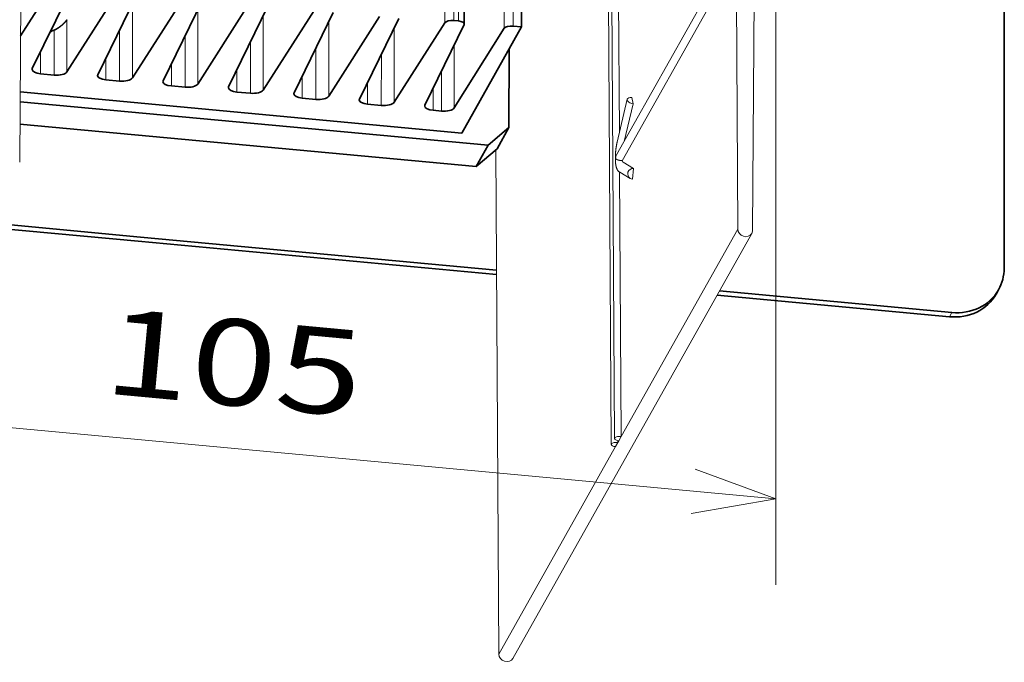
# Model space of a CAD drawing. Extents: x 0 to 573, y 0 to 357.
# Drawn here: x 142 to 164, y 231 to 246 of the extents above; entities that cross this region are included whole.
import ezdxf
from ezdxf.enums import TextEntityAlignment as Align

# ---------------------------------------------------------------- set-up
doc = ezdxf.new("R2010")
doc.units = 0
doc.layers.get('0').update_dxf_attribs({"lineweight": 13})
doc.styles.get("Standard").update_dxf_attribs({"font": 'isocp.shx'})
doc.dimstyles.get("Standard").update_dxf_attribs({"dimtxt": 2.5, "dimasz": 2.5, "dimexe": 1.25, "dimexo": 0.625, "dimtad": 1, "dimcen": 2.5, "dimadec": 0, "dimazin": 0, "dimtfac": 1, "dimtmove": 0, "dimatfit": 0, "dimfxl": 1, "dimarcsym": 0})

# ---------------------------------------------------------------- blocks, each defined once
blk = doc.blocks.new('*D142')
at = {"color": 6, "lineweight": 13}
for p, q in [((133.544156, 257.057338), (133.538476, 235.625945)), ((159.136173, 254.676398), (159.130493, 233.245006)), ((133.539007, 237.625945), (159.131023, 235.245006))]:
    blk.add_line(p, q, dxfattribs=at)
for points in [[(135.510503, 237.962402), (133.539007, 237.625945), (135.4146, 236.931577)], [(157.159527, 234.90855), (159.131023, 235.245006), (157.255429, 235.939374)]]:
    blk.add_lwpolyline(points, dxfattribs=at)
blk.add_text('105', height=2, rotation=354.684811, dxfattribs=at).set_placement((143.438255, 237.709293), (149.417046, 237.153057), align=Align.FIT)
blk = doc.blocks.new('BLOCK1180')
at = {"color": 7, "lineweight": 13}
for p, q in [((-79.606, -62.919), (-78.997, 25.958)), ((-11.361, -69.268), (-10.752, 19.609)), ((-24.735, 0.496), (-24.203, -88.656)), ((-24.122, 0.5), (-23.76, -60.175)), ((-25.046, -0.058), (-24.515, -89.21)), ((-33.662, -50.231), (-33.642, -4.538)), ((-34.496, -50.438), (-34.476, -4.745)), ((-40.007, -49.923), (-39.993, -18.934)), ((-39.174, -49.718), (-39.16, -18.642)), ((-38.744, -49.758), (-38.731, -18.58)), ((-24.014, -62.231), (-13.49, -43.509)), ((-12.887, -43.465), (-12.734, -69.141)), ((-35.264, -61.766), (-34.984, -108.719)), ((-23.739, -63.839), (-23.592, -88.455)), ((-11.434, -69.548), (-33.683, -109.127)), ((-12.734, -69.141), (-23.592, -88.455)), ((-24.126, -89.405), (-34.984, -108.719))]:
    blk.add_line(p, q, dxfattribs=at)
at = {"color": 7, "lineweight": 35}
for p, q in [((-32.866, -50.305), (-32.846, -4.612)), ((-38.2, -50.035), (-38.186, -18.62)), ((12.069, -72.797), (12.09, -27.104)), ((-38.428, -60.2), (-79.562, -56.373)), ((-79.568, -57.286), (-35.991, -61.34)), ((-79.582, -59.367), (-37.104, -63.319)), ((-68.587, -70.279), (-35.194, -73.385)), ((-68.365, -69.883), (-35.197, -72.969)), ((-14.442, -74.899), (7.193, -76.912)), ((-14.665, -75.295), (6.97, -77.308))]:
    blk.add_line(p, q, dxfattribs=at)
at = {"color": 7, "lineweight": 13, "ltscale": 0.496119}
blk.add_line((-23.487, -62.775), (-13.762, -45.476), dxfattribs=at)
at = {"color": 7, "lineweight": 35, "ltscale": 0.13744}
blk.add_line((-79.526, -51.156), (-76.567, -46.522), dxfattribs=at)
at = {"color": 7, "lineweight": 35, "ltscale": 0.208829}
for p, q in [((-74.773, -46.689), (-78.43, -54.2)), ((-68.68, -47.256), (-72.336, -54.766)), ((-62.587, -47.823), (-66.243, -55.333)), ((-56.493, -48.39), (-60.15, -55.9)), ((-50.4, -48.957), (-54.056, -56.467)), ((-44.307, -49.523), (-47.963, -57.034)), ((-38.213, -50.09), (-41.87, -57.601))]:
    blk.add_line(p, q, dxfattribs=at)
at = {"color": 7, "lineweight": 35, "ltscale": 0.219808}
for p, q in [((-75.206, -54.499), (-70.474, -47.089)), ((-69.112, -55.066), (-64.38, -47.656)), ((-63.019, -55.633), (-58.287, -48.223)), ((-56.926, -56.2), (-52.194, -48.79)), ((-50.832, -56.767), (-46.1, -49.357)), ((-44.739, -57.334), (-40.007, -49.923))]:
    blk.add_line(p, q, dxfattribs=at)
at = {"color": 7, "lineweight": 13, "ltscale": 0.173225}
for p, q in [((-69.112, -55.066), (-69.109, -48.137)), ((-63.019, -55.633), (-63.016, -48.704)), ((-56.926, -56.2), (-56.923, -49.271)), ((-50.832, -56.767), (-50.829, -49.838)), ((-44.739, -57.334), (-44.736, -50.405))]:
    blk.add_line(p, q, dxfattribs=at)
at = {"color": 7, "lineweight": 13, "ltscale": 0.121487}
blk.add_line((-75.206, -54.499), (-75.203, -49.64), dxfattribs=at)
at = {"color": 7, "lineweight": 35, "ltscale": 0.01078}
blk.add_line((-39.174, -49.718), (-38.744, -49.758), dxfattribs=at)
at = {"color": 7, "lineweight": 35, "ltscale": 0.283775}
blk.add_line((-38.428, -60.2), (-32.866, -50.305), dxfattribs=at)
at = {"color": 7, "lineweight": 35, "ltscale": 0.019996}
blk.add_line((-32.866, -50.305), (-33.662, -50.231), dxfattribs=at)
at = {"color": 7, "lineweight": 13, "ltscale": 0.104433}
blk.add_line((-76.396, -54.793), (-76.394, -50.616), dxfattribs=at)
at = {"color": 7, "lineweight": 13, "ltscale": 0.119375}
for p, q in [((-70.303, -55.36), (-70.301, -50.585)), ((-64.209, -55.927), (-64.207, -51.152)), ((-58.116, -56.494), (-58.114, -51.719)), ((-52.023, -57.061), (-52.021, -52.286)), ((-45.929, -57.627), (-45.927, -52.852))]:
    blk.add_line(p, q, dxfattribs=at)
at = {"color": 7, "lineweight": 35, "ltscale": 0.218691}
blk.add_line((-34.496, -50.438), (-39.136, -57.853), dxfattribs=at)
at = {"color": 7, "lineweight": 13, "ltscale": 0.146799}
blk.add_line((-39.136, -57.853), (-39.134, -51.981), dxfattribs=at)
at = {"color": 7, "lineweight": 13, "ltscale": 0.050873}
for p, q in [((-77.671, -54.674), (-77.67, -52.639)), ((-71.578, -55.241), (-71.577, -53.206)), ((-65.484, -55.808), (-65.483, -53.773)), ((-59.391, -56.375), (-59.39, -54.34)), ((-53.298, -56.942), (-53.297, -54.907)), ((-47.204, -57.509), (-47.203, -55.474)), ((-41.111, -58.076), (-41.11, -56.041))]:
    blk.add_line(p, q, dxfattribs=at)
at = {"color": 7, "lineweight": 35, "ltscale": 0.182626}
blk.add_line((-34.041, -59.694), (-34.037, -52.389), dxfattribs=at)
at = {"color": 7, "lineweight": 35, "ltscale": 0.03201}
for p, q in [((-76.396, -54.793), (-77.671, -54.674)), ((-70.303, -55.36), (-71.578, -55.241)), ((-64.209, -55.927), (-65.484, -55.808)), ((-58.116, -56.494), (-59.391, -56.375)), ((-52.023, -57.061), (-53.298, -56.942)), ((-45.929, -57.627), (-47.204, -57.509))]:
    blk.add_line(p, q, dxfattribs=at)
at = {"color": 7, "lineweight": 13, "ltscale": 0.092934}
blk.add_line((-40.328, -58.149), (-40.327, -54.431), dxfattribs=at)
at = {"color": 7, "lineweight": 13, "ltscale": 0.102788}
blk.add_line((-23.969, -61.054), (-23.019, -57.053), dxfattribs=at)
at = {"color": 7, "lineweight": 13, "ltscale": 0.090136}
blk.add_line((-23.308, -60.974), (-22.475, -57.466), dxfattribs=at)
at = {"color": 7, "lineweight": 13, "ltscale": 0.01513}
blk.add_line((-22.475, -57.466), (-22.591, -56.872), dxfattribs=at)
at = {"color": 7, "lineweight": 35, "ltscale": 0.019655}
blk.add_line((-40.328, -58.149), (-41.111, -58.076), dxfattribs=at)
at = {"color": 7, "lineweight": 35, "ltscale": 0.063813}
for p, q in [((-34.041, -59.694), (-35.991, -61.34)), ((-35.153, -61.673), (-37.104, -63.319))]:
    blk.add_line(p, q, dxfattribs=at)
at = {"color": 7, "lineweight": 35, "ltscale": 0.056755}
for p, q in [((-34.041, -59.694), (-35.153, -61.673)), ((-35.991, -61.34), (-37.104, -63.319))]:
    blk.add_line(p, q, dxfattribs=at)
at = {"color": 7, "lineweight": 13, "ltscale": 7.4e-05}
blk.add_line((-23.487, -62.775), (-23.49, -62.775), dxfattribs=at)
at = {"color": 7, "lineweight": 13, "ltscale": 0.028306}
blk.add_line((-22.439, -63.495), (-23.416, -62.923), dxfattribs=at)
at = {"color": 7, "lineweight": 13, "ltscale": 0.028305}
blk.add_line((-22.745, -64.421), (-23.722, -63.849), dxfattribs=at)
at = {"color": 7, "lineweight": 13, "ltscale": 0.024887}
blk.add_line((-22.439, -63.495), (-22.545, -64.484), dxfattribs=at)
at = {"color": 7, "lineweight": 35, "ltscale": 0.359618}
for p, q in [((-68.365, -69.883), (-82.688, -68.55)), ((-68.587, -70.279), (-82.91, -68.946))]:
    blk.add_line(p, q, dxfattribs=at)
at = {"color": 7, "lineweight": 35, "ltscale": 0.011351}
blk.add_line((11.553, -74.793), (11.331, -75.189), dxfattribs=at)
at = {"color": 7, "lineweight": 13, "ltscale": 0.011351}
for p, q in [((7.193, -76.912), (6.97, -77.308)), ((-23.592, -88.455), (-23.814, -88.851)), ((-23.903, -89.009), (-24.126, -89.405))]:
    blk.add_line(p, q, dxfattribs=at)
at = {"color": 7, "lineweight": 13, "ltscale": 0.004248}
blk.add_line((-23.904, -88.839), (-23.903, -89.009), dxfattribs=at)
at = {"color": 7, "lineweight": 13, "ltscale": 0.00454}
blk.add_line((-23.814, -88.851), (-23.903, -89.009), dxfattribs=at)
at = {"color": 7, "lineweight": 13}
blk.add_arc((-23.208, -62.687), 0.926, 150.49609, 170.33488, dxfattribs=at)
at = {"color": 7, "lineweight": 35}
for centre, major_axis, ratio, start_param, end_param in [((-39.33, -49.995), (0.7, 0), 0.406048, 1.346604, 2.88814), ((-38.9, -50.035), (0.7, 0), 0.406048, 0.000013, 1.346604), ((-38.9, -50.035), (0.7, 0), 0.406048, 6.088253, 6.283199), ((-33.818, -50.508), (0.7, 0), 0.406048, 1.346604, 2.893015), ((-78.858, -46.339), (4.446, -2.499), 0.890982, 5.613723, 5.695133), ((-77.449, -54.279), (1, 0), 0.406048, 2.94666, 3.141606), ((-77.449, -54.279), (1, 0), 0.406048, 3.141606, 4.488196), ((-76.174, -54.397), (1, 0), 0.406048, 4.488196, 6.029733), ((-71.355, -54.845), (1, 0), 0.406048, 2.94666, 3.141606), ((-71.355, -54.845), (1, 0), 0.406048, 3.141606, 4.488196), ((-70.08, -54.964), (1, 0), 0.406048, 4.488196, 6.029733), ((-65.262, -55.412), (1, 0), 0.406048, 2.94666, 3.141606), ((-65.262, -55.412), (1, 0), 0.406048, 3.141606, 4.488196), ((-63.987, -55.531), (1, 0), 0.406048, 4.488196, 6.029733), ((-59.169, -55.979), (1, 0), 0.406048, 2.94666, 3.141606), ((-59.169, -55.979), (1, 0), 0.406048, 3.141606, 4.488196), ((-57.894, -56.098), (1, 0), 0.406048, 4.488196, 6.029733), ((-53.075, -56.546), (1, 0), 0.406048, 2.94666, 3.141606), ((-53.075, -56.546), (1, 0), 0.406048, 3.141606, 4.488196), ((-51.8, -56.665), (1, 0), 0.406048, 4.488196, 6.029733), ((-46.982, -57.113), (1, 0), 0.406048, 2.94666, 3.141606), ((-46.982, -57.113), (1, 0), 0.406048, 3.141606, 4.488196), ((-45.707, -57.232), (1, 0), 0.406048, 4.488196, 6.029733), ((-40.889, -57.68), (1, 0), 0.406048, 2.94666, 3.141606), ((-40.889, -57.68), (1, 0), 0.406048, 3.141606, 4.488196), ((-40.106, -57.753), (1, 0), 0.406048, 4.488196, 6.034607), ((7.195, -72.343), (-4.359, 2.45), 0.890982, 3.141513, 3.605522), ((6.972, -72.739), (-4.359, 2.45), 0.890982, 2.034726, 3.141513), ((7.195, -72.343), (-4.359, 2.45), 0.890982, 2.034726, 3.141513)]:
    blk.add_ellipse(centre, major_axis=major_axis, ratio=ratio, start_param=start_param, end_param=end_param, dxfattribs=at)
at = {"color": 7, "lineweight": 13}
for centre, major_axis, ratio, start_param, end_param in [((-22.533, -57.169), (0.486, -0.116), 0.569204, 3.141488, 4.965136), ((-22.533, -57.169), (0.486, -0.116), 0.569204, 1.823543, 3.141488), ((-23.319, -62.019), (-0.079, -0.909), 0.206439, 5.711112, 6.185554), ((-22.492, -63.99), (0.253, 0.431), 0.974023, 0.432452, 3.141474), ((-22.492, -63.99), (0.253, 0.431), 0.974023, 3.141474, 3.574044), ((-12.048, -69.203), (-0.614, 0.345), 0.890982, 0.466891, 3.141508), ((-12.048, -69.203), (-0.614, 0.345), 0.890982, 3.141508, 3.60256), ((-23.703, -88.653), (-0.5, -0.003), 0.40482, 4.4856, 6.283185), ((-23.703, -88.653), (-0.5, -0.003), 0.40482, 6.283185, 7.627192), ((-24.015, -89.207), (-0.5, -0.003), 0.40482, 4.4856, 6.283185), ((-24.015, -89.207), (-0.5, -0.003), 0.40482, 6.283185, 7.627192), ((-34.297, -108.781), (-0.614, 0.345), 0.890982, 0.466891, 3.141508)]:
    blk.add_ellipse(centre, major_axis=major_axis, ratio=ratio, start_param=start_param, end_param=end_param, dxfattribs=at)
at = {"color": 7, "lineweight": 35}
blk.add_open_spline([(-75.203, -49.64), (-75.24, -49.701), (-75.301, -49.78), (-75.379, -49.869), (-75.597, -50.093), (-75.857, -50.307), (-76.028, -50.428), (-76.209, -50.533), (-76.39, -50.614), (-76.391, -50.614), (-76.393, -50.615), (-76.394, -50.616)], degree=5, knots=[0, 0, 0, 0, 0, 0, 1.093419, 1.093419, 1.093419, 2.879579, 2.879579, 2.879579, 2.895078, 2.895078, 2.895078, 2.895078, 2.895078, 2.895078], dxfattribs=at)
at = {"color": 7, "lineweight": 13}
for points, degree, knots in [([(-23.722, -63.849), (-23.732, -63.843), (-23.76, -63.825), (-23.807, -63.79), (-23.852, -63.747), (-23.886, -63.708), (-23.913, -63.672), (-23.94, -63.632), (-23.968, -63.583), (-23.994, -63.53), (-24.017, -63.472), (-24.036, -63.415), (-24.052, -63.359), (-24.066, -63.305), (-24.078, -63.248), (-24.089, -63.187), (-24.099, -63.123), (-24.107, -63.06), (-24.114, -62.996), (-24.12, -62.93), (-24.124, -62.862), (-24.128, -62.793), (-24.131, -62.722), (-24.133, -62.65), (-24.134, -62.577), (-24.134, -62.502), (-24.133, -62.426), (-24.131, -62.349), (-24.129, -62.281), (-24.126, -62.217), (-24.122, -62.156), (-24.118, -62.09), (-24.113, -62.023), (-24.108, -61.954), (-24.101, -61.882), (-24.094, -61.809), (-24.086, -61.736), (-24.079, -61.68), (-24.072, -61.622), (-24.064, -61.563), (-24.052, -61.487), (-24.04, -61.411), (-24.028, -61.337), (-24.014, -61.264), (-24, -61.192), (-23.985, -61.122), (-23.974, -61.076), (-23.969, -61.053)], 3, [0, 0, 0, 0, 0.034459, 0.101998, 0.175773, 0.217551, 0.258791, 0.311255, 0.36224, 0.42664, 0.489213, 0.548787, 0.608167, 0.662611, 0.71776, 0.782029, 0.847864, 0.91071, 0.975172, 1.041285, 1.109044, 1.178272, 1.249043, 1.321274, 1.394866, 1.469656, 1.545568, 1.622467, 1.700208, 1.749673, 1.815986, 1.882624, 1.949499, 2.016512, 2.090487, 2.164381, 2.238065, 2.311409, 2.333753, 2.412005, 2.489511, 2.566117, 2.641677, 2.716097, 2.7892, 2.860868, 2.930986, 2.930986, 2.930986, 2.930986]), ([(-24.121, -62.532), (-24.121, -62.531), (-24.121, -62.531), (-24.121, -62.533), (-24.12, -62.533), (-24.12, -62.534), (-24.12, -62.535), (-24.117, -62.54), (-24.114, -62.546), (-24.111, -62.552), (-24.083, -62.596), (-24.038, -62.635), (-23.988, -62.664), (-23.897, -62.704), (-23.786, -62.732), (-23.738, -62.743), (-23.669, -62.754), (-23.59, -62.764), (-23.568, -62.767), (-23.539, -62.77), (-23.51, -62.773), (-23.503, -62.773), (-23.496, -62.774), (-23.49, -62.775)], 5, [0, 0, 0, 0, 0, 0, 0.007954, 0.007954, 0.007954, 0.015909, 0.015909, 0.015909, 0.127257, 0.127257, 0.127257, 0.943119, 0.943119, 0.943119, 1.452753, 1.452753, 1.452753, 1.637895, 1.637895, 1.637895, 1.692294, 1.692294, 1.692294, 1.692294, 1.692294, 1.692294])]:
    blk.add_open_spline(points, degree=degree, knots=knots, dxfattribs=at)

msp = doc.modelspace()

# ---------------------------------------------------------------- block references
at = {"lineweight": 0, "xscale": 0.25, "yscale": 0.25, "zscale": 0.25}
msp.add_blockref('BLOCK1180', (161.4304, 258.8146), dxfattribs=at)

# ---------------------------------------------------------------- dimensions: what is measured, and where the dimension line sits
at = {"color": 0, "lineweight": 0}
dim = msp.add_linear_dim(base=(133.539, 237.6259), p1=(159.1367, 256.6764), p2=(133.5447, 259.0573), angle=174.68481, text='105', dimstyle='STANDARD', override={"dimlfac": 4}, dxfattribs=at)
dim.commit()
dim.dimension.update_dxf_attribs({"geometry": '*D142', "text_midpoint": (146.335, 236.4355), "dimtype": 161, "oblique_angle": 95.29949})

doc.saveas('drawing.dxf')
